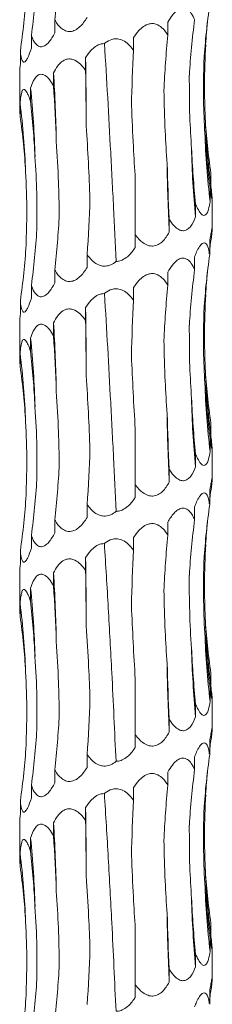
# Model space of a CAD drawing. Units: millimetres. Extents: x 250 to 14600, y 250 to 10250.
# Drawn here: x 3547 to 3567, y 4162 to 4264 of the extents above; entities that cross this region are included whole.
import ezdxf

# ---------------------------------------------------------------- set-up
doc = ezdxf.new("R2010")
doc.units = ezdxf.units.MM
doc.header["$LTSCALE"] = 50

msp = doc.modelspace()

# ---------------------------------------------------------------- linework, layer by layer
at = {"color": 7, "linetype": 'Continuous', "lineweight": 15}
for p, q in [((3550.82, 4264.11), (3550.82, 4262.77)), ((3562.56, 4263.89), (3562.56, 4262.55)), ((3548.38, 4262.52), (3548.38, 4261.18)), ((3559, 4262.29), (3559, 4260.96)), ((3547.24, 4260.92), (3547.24, 4259.58)), ((3554.02, 4260.21), (3554.02, 4258.87)), ((3547.17, 4258.43), (3547.17, 4254.97)), ((3550.68, 4258.61), (3550.68, 4257.28)), ((3548.3, 4257.02), (3548.3, 4255.68)), ((3547.22, 4255.43), (3547.22, 4254.09)), ((3567.03, 4248.17), (3567.03, 4246.83)), ((3559.17, 4241.8), (3559.17, 4247.58)), ((3566.95, 4246.58), (3566.95, 4245.24)), ((3565.43, 4244.98), (3565.43, 4243.64)), ((3567.17, 4242.5), (3567.17, 4245.44)), ((3562.71, 4243.39), (3562.71, 4242.05)), ((3559.17, 4241.8), (3559.17, 4240.46)), ((3566.91, 4241.08), (3566.91, 4239.74)), ((3554.18, 4239.71), (3554.18, 4238.37)), ((3565.33, 4239.48), (3565.33, 4238.15)), ((3550.82, 4238.11), (3550.82, 4236.77)), ((3562.56, 4237.89), (3562.56, 4236.55)), ((3548.38, 4236.52), (3548.38, 4235.18)), ((3559, 4236.29), (3559, 4234.96)), ((3547.24, 4234.92), (3547.24, 4233.58)), ((3554.02, 4234.21), (3554.02, 4232.87)), ((3550.68, 4232.61), (3550.68, 4231.28)), ((3547.17, 4232.43), (3547.17, 4228.97)), ((3548.3, 4231.02), (3548.3, 4229.68)), ((3547.22, 4229.43), (3547.22, 4228.09)), ((3559.17, 4215.8), (3559.17, 4221.58)), ((3567.03, 4222.17), (3567.03, 4220.83)), ((3566.95, 4220.58), (3566.95, 4219.24)), ((3567.17, 4216.5), (3567.17, 4219.44)), ((3565.43, 4218.98), (3565.43, 4217.64)), ((3562.71, 4217.39), (3562.71, 4216.05)), ((3559.17, 4215.8), (3559.17, 4214.46)), ((3566.91, 4215.08), (3566.91, 4213.74)), ((3554.18, 4213.71), (3554.18, 4212.37)), ((3565.33, 4213.48), (3565.33, 4212.15)), ((3550.82, 4212.11), (3550.82, 4210.77)), ((3562.56, 4211.89), (3562.56, 4210.55)), ((3548.38, 4210.52), (3548.38, 4209.18)), ((3559, 4210.29), (3559, 4208.96)), ((3547.24, 4208.92), (3547.24, 4207.58)), ((3554.02, 4208.21), (3554.02, 4206.87)), ((3547.17, 4206.43), (3547.17, 4202.97)), ((3550.68, 4206.61), (3550.68, 4205.28)), ((3548.3, 4205.02), (3548.3, 4203.68)), ((3547.22, 4203.43), (3547.22, 4202.09)), ((3567.03, 4196.17), (3567.03, 4194.83)), ((3559.17, 4189.8), (3559.17, 4195.58)), ((3566.95, 4194.58), (3566.95, 4193.24)), ((3565.43, 4192.98), (3565.43, 4191.64)), ((3567.17, 4190.5), (3567.17, 4193.44)), ((3562.71, 4191.39), (3562.71, 4190.05)), ((3559.17, 4189.8), (3559.17, 4188.46)), ((3566.91, 4189.08), (3566.91, 4187.74)), ((3554.18, 4187.71), (3554.18, 4186.37)), ((3565.33, 4187.48), (3565.33, 4186.15)), ((3550.82, 4186.11), (3550.82, 4184.77)), ((3562.56, 4185.89), (3562.56, 4184.55)), ((3548.38, 4184.52), (3548.38, 4183.18)), ((3559, 4184.29), (3559, 4182.96)), ((3547.24, 4182.92), (3547.24, 4181.58)), ((3554.02, 4182.21), (3554.02, 4180.87)), ((3547.17, 4180.43), (3547.17, 4176.97)), ((3550.68, 4180.61), (3550.68, 4179.28)), ((3548.3, 4179.02), (3548.3, 4177.68)), ((3547.22, 4177.43), (3547.22, 4176.09)), ((3567.03, 4170.17), (3567.03, 4168.83)), ((3559.17, 4163.8), (3559.17, 4169.58)), ((3566.95, 4168.58), (3566.95, 4167.24)), ((3565.43, 4166.98), (3565.43, 4165.64)), ((3567.17, 4164.5), (3567.17, 4167.44)), ((3562.71, 4165.39), (3562.71, 4164.05)), ((3559.17, 4163.8), (3559.17, 4162.46)), ((3566.91, 4163.08), (3566.91, 4161.74))]:
    msp.add_line(p, q, dxfattribs=at)
at = {"color": 7, "linetype": 'Continuous', "lineweight": 15, "flags": 128}
for points in [[(3554.09, 4253.09), (3554.08, 4253.98), (3554.08, 4254.88), (3554.07, 4255.77), (3554.06, 4256.66), (3554.05, 4257.55), (3554.04, 4258.44), (3554.03, 4259.32), (3554.02, 4260.21)], [(3554.09, 4227.09), (3554.08, 4227.98), (3554.08, 4228.88), (3554.07, 4229.77), (3554.06, 4230.66), (3554.05, 4231.55), (3554.04, 4232.44), (3554.03, 4233.32), (3554.02, 4234.21)], [(3554.09, 4201.09), (3554.08, 4201.98), (3554.08, 4202.88), (3554.07, 4203.77), (3554.06, 4204.66), (3554.05, 4205.55), (3554.04, 4206.44), (3554.03, 4207.32), (3554.02, 4208.21)], [(3554.09, 4175.09), (3554.08, 4175.98), (3554.08, 4176.88), (3554.07, 4177.77), (3554.06, 4178.66), (3554.05, 4179.55), (3554.04, 4180.44), (3554.03, 4181.32), (3554.02, 4182.21)]]:
    msp.add_lwpolyline(points, dxfattribs=at)
at = {"color": 7, "linetype": 'Continuous', "lineweight": 15}
for centre, radius, start, end in [((3389.91, 4248.52), 161.09, 1.0579, 3.5915), ((3448.1, 4246.91), 100.71, 1.702, 5.7597), ((3465.74, 4245.31), 82.1, 2.0976, 7.0801), ((3645.03, 4256.95), 78.65, 182.1899, 187.3936), ((3652.12, 4255.35), 85.77, 182.0048, 186.7732), ((3677.23, 4253.75), 112.26, 181.5237, 185.1631), ((3769.72, 4252.14), 207.26, 180.8233, 182.7908), ((3389.92, 4222.52), 161.08, 1.0579, 3.5916), ((3448.1, 4220.91), 100.71, 1.702, 5.7597), ((3465.74, 4219.31), 82.1, 2.0976, 7.0801), ((3645.04, 4230.95), 78.66, 182.1902, 187.3933), ((3652.12, 4229.35), 85.77, 182.0048, 186.7732), ((3677.24, 4227.75), 112.27, 181.5238, 185.163), ((3769.72, 4226.14), 207.26, 180.8233, 182.7908), ((3389.9, 4196.52), 161.1, 1.058, 3.5915), ((3448.1, 4194.91), 100.71, 1.7018, 5.7598), ((3465.74, 4193.31), 82.1, 2.0975, 7.0802), ((3645.04, 4204.95), 78.66, 182.1902, 187.3933), ((3652.11, 4203.35), 85.76, 182.0045, 186.7734), ((3677.23, 4201.75), 112.25, 181.5236, 185.1632), ((3769.73, 4200.14), 207.27, 180.8234, 182.7908), ((3389.9, 4170.52), 161.1, 1.058, 3.5915), ((3448.1, 4168.91), 100.71, 1.702, 5.7598), ((3465.74, 4167.31), 82.1, 2.0975, 7.08), ((3645.04, 4178.95), 78.66, 182.1902, 187.3933), ((3652.12, 4177.35), 85.77, 182.0047, 186.7733), ((3677.23, 4175.75), 112.25, 181.5236, 185.1632), ((3769.74, 4174.14), 207.28, 180.8234, 182.7907)]:
    msp.add_arc(centre, radius, start, end, dxfattribs=at)
for centre, major_axis, ratio, start_param, end_param in [((3485.45, 4274.49), (0, 78.62), 0.83876, 4.579986, 4.653788), ((3467.92, 4272.9), (81.17, 0), 0.968632, 6.150855, 6.224661), ((3463.48, 4271.3), (84.5, 0), 0.930486, 6.150804, 6.224612), ((3650.97, 4255.36), (84.8, 0), 0.927139, 3.009224, 3.082971), ((3642.29, 4253.77), (-0.05, 78.62), 0.987393, 1.437832, 1.5115), ((3645.9, 4256.96), (79.55, 0.04), 0.988428, 3.051015, 3.082504), ((3621.13, 4252.17), (0, 78.62), 0.751493, 1.438431, 1.512285), ((3590.6, 4250.58), (0, 78.62), 0.405458, 1.438371, 1.51184), ((3543.95, 4248.49), (0, 78.63), 0.129132, 4.770939, 4.844781), ((3509.98, 4246.9), (0, 78.63), 0.522213, 4.770944, 4.844776), ((3482.93, 4245.3), (0, 78.62), 0.838761, 4.770941, 4.844761), ((3466.76, 4243.71), (81.17, -0.01), 0.968632, 0.058635, 0.132444), ((3651.09, 4258.55), (84.8, 0), 0.927139, 3.200131, 3.273961), ((3643.9, 4256.95), (-0.04, 78.62), 0.987393, 1.628854, 1.702676), ((3624, 4255.36), (0, 78.62), 0.751493, 1.62927, 1.703117), ((3594.31, 4253.77), (0, 78.62), 0.405458, 1.629354, 1.703145), ((3513.48, 4250.09), (0, 78.63), 0.522213, 4.579991, 4.653791), ((3485.45, 4248.49), (0, 78.62), 0.83876, 4.579986, 4.653788), ((3467.92, 4246.9), (81.17, 0), 0.968632, 6.150855, 6.224661), ((3463.48, 4245.3), (84.5, 0), 0.930486, 6.150804, 6.224612), ((3645.9, 4230.96), (79.55, 0.04), 0.988428, 3.008779, 3.028357), ((3650.97, 4229.36), (84.8, 0), 0.927139, 3.009224, 3.082971), ((3642.29, 4227.77), (-0.05, 78.62), 0.987393, 1.437832, 1.5115), ((3645.9, 4230.96), (79.55, 0.04), 0.988428, 3.051015, 3.082504), ((3621.13, 4226.17), (0, 78.62), 0.751493, 1.438431, 1.512285), ((3590.6, 4224.58), (0, 78.62), 0.405458, 1.438371, 1.51184), ((3543.95, 4222.49), (0, 78.63), 0.129132, 4.770939, 4.844781), ((3509.98, 4220.9), (0, 78.63), 0.522213, 4.770944, 4.844776), ((3482.93, 4219.3), (0, 78.62), 0.838761, 4.770941, 4.844761), ((3466.76, 4217.71), (81.17, -0.01), 0.968632, 0.058635, 0.132444), ((3651.09, 4232.55), (84.8, 0), 0.927139, 3.200131, 3.273961), ((3643.9, 4230.95), (-0.04, 78.62), 0.987393, 1.628854, 1.702676), ((3624, 4229.36), (0, 78.62), 0.751493, 1.62927, 1.703117), ((3594.31, 4227.77), (0, 78.62), 0.405458, 1.629354, 1.703145), ((3513.48, 4224.09), (0, 78.63), 0.522213, 4.579991, 4.653791), ((3485.45, 4222.49), (0, 78.62), 0.83876, 4.579986, 4.653788), ((3467.92, 4220.9), (81.17, 0), 0.968632, 6.150855, 6.224661), ((3645.9, 4204.96), (79.55, 0.04), 0.988428, 3.008779, 3.028357), ((3463.48, 4219.3), (84.5, 0), 0.930486, 6.150804, 6.224612), ((3650.97, 4203.36), (84.8, 0), 0.927139, 3.009224, 3.082971), ((3642.29, 4201.77), (-0.05, 78.62), 0.987393, 1.437832, 1.5115), ((3645.9, 4204.96), (79.55, 0.04), 0.988428, 3.051015, 3.082504), ((3621.13, 4200.17), (0, 78.62), 0.751493, 1.438431, 1.512285), ((3590.6, 4198.58), (0, 78.62), 0.405458, 1.438371, 1.51184), ((3543.95, 4196.49), (0, 78.63), 0.129132, 4.770939, 4.844781), ((3509.98, 4194.9), (0, 78.63), 0.522213, 4.770944, 4.844776), ((3482.93, 4193.3), (0, 78.62), 0.838761, 4.770941, 4.844761), ((3466.76, 4191.71), (81.17, -0.01), 0.968632, 0.058635, 0.132444), ((3651.09, 4206.55), (84.8, 0), 0.927139, 3.200131, 3.273961), ((3643.9, 4204.95), (-0.04, 78.62), 0.987393, 1.628854, 1.702676), ((3624, 4203.36), (0, 78.62), 0.751493, 1.62927, 1.703117), ((3594.31, 4201.77), (0, 78.62), 0.405458, 1.629354, 1.703145), ((3513.48, 4198.09), (0, 78.63), 0.522213, 4.579991, 4.653791), ((3485.45, 4196.49), (0, 78.62), 0.83876, 4.579986, 4.653788), ((3467.92, 4194.9), (81.17, 0), 0.968632, 6.150855, 6.224661), ((3463.48, 4193.3), (84.5, 0), 0.930486, 6.150804, 6.224612), ((3645.9, 4178.96), (79.55, 0.04), 0.988428, 3.008779, 3.028357), ((3650.97, 4177.36), (84.8, 0), 0.927139, 3.009224, 3.082971), ((3642.29, 4175.77), (-0.05, 78.62), 0.987393, 1.437832, 1.5115), ((3645.9, 4178.96), (79.55, 0.04), 0.988428, 3.051015, 3.082504), ((3621.13, 4174.17), (0, 78.62), 0.751493, 1.438431, 1.512285), ((3590.6, 4172.58), (0, 78.62), 0.405458, 1.438371, 1.51184), ((3543.95, 4170.49), (0, 78.63), 0.129132, 4.770939, 4.844781), ((3509.98, 4168.9), (0, 78.63), 0.522213, 4.770944, 4.844776), ((3482.93, 4167.3), (0, 78.62), 0.838761, 4.770941, 4.844761), ((3466.76, 4165.71), (81.17, -0.01), 0.968632, 0.058635, 0.132444), ((3651.09, 4180.55), (84.8, 0), 0.927139, 3.200131, 3.273961), ((3643.9, 4178.95), (-0.04, 78.62), 0.987393, 1.628854, 1.702676), ((3624, 4177.36), (0, 78.62), 0.751493, 1.62927, 1.703117), ((3594.31, 4175.77), (0, 78.62), 0.405458, 1.629354, 1.703145), ((3513.48, 4172.09), (0, 78.63), 0.522213, 4.579991, 4.653791), ((3485.45, 4170.49), (0, 78.62), 0.83876, 4.579986, 4.653788), ((3467.92, 4168.9), (81.17, 0), 0.968632, 6.150855, 6.224661), ((3645.9, 4152.96), (79.55, 0.04), 0.988428, 3.008779, 3.028357), ((3463.48, 4167.3), (84.5, 0), 0.930486, 6.150804, 6.224612)]:
    msp.add_ellipse(centre, major_axis=major_axis, ratio=ratio, start_param=start_param, end_param=end_param, dxfattribs=at)
for points, knots in [([(3562.56, 4263.89), (3562.71, 4264.14), (3562.96, 4264.57), (3563.42, 4265.06), (3563.85, 4265.33), (3564.26, 4265.36), (3564.65, 4265.2), (3565.03, 4264.79), (3565.23, 4264.37), (3565.33, 4264.15)], [0, 0, 0, 0, 0.188781, 0.324764, 0.461902, 0.565917, 0.669803, 0.822494, 1, 1, 1, 1]), ([(3554.18, 4264.37), (3553.94, 4264.02), (3553.59, 4263.5), (3552.94, 4263.04), (3552.43, 4262.88), (3551.9, 4262.96), (3551.35, 4263.32), (3551.01, 4263.77), (3550.84, 4264.08), (3550.82, 4264.11)], [0, 0, 0, 0, 0.265235, 0.389123, 0.51409, 0.626953, 0.759361, 0.973033, 1, 1, 1, 1]), ([(3559, 4262.29), (3559.17, 4262.54), (3559.47, 4262.97), (3560.02, 4263.46), (3560.56, 4263.73), (3561.09, 4263.76), (3561.6, 4263.6), (3562.12, 4263.19), (3562.41, 4262.77), (3562.56, 4262.55)], [0, 0, 0, 0, 0.188789, 0.324748, 0.46187, 0.56585, 0.669704, 0.822287, 1, 1, 1, 1]), ([(3550.82, 4262.77), (3550.62, 4262.42), (3550.34, 4261.91), (3549.85, 4261.45), (3549.46, 4261.29), (3549.09, 4261.37), (3548.72, 4261.72), (3548.5, 4262.17), (3548.39, 4262.48), (3548.38, 4262.52)], [0, 0, 0, 0, 0.265266, 0.389139, 0.514103, 0.62696, 0.759368, 0.973057, 1, 1, 1, 1]), ([(3554.02, 4260.21), (3554.18, 4260.46), (3554.47, 4260.89), (3555.03, 4261.38), (3555.53, 4261.63), (3555.86, 4261.65), (3555.97, 4261.66)], [0, 0, 0, 0, 0.355111, 0.610937, 0.868945, 1, 1, 1, 1]), ([(3555.97, 4261.66), (3556, 4261.69), (3556.23, 4261.87), (3556.63, 4262.1), (3557.22, 4262.18), (3557.79, 4262.07), (3558.44, 4261.66), (3558.79, 4261.22), (3559, 4260.96)], [0, 0, 0, 0, 0.0335964, 0.2489929, 0.3685002, 0.5276797, 0.7227399, 1, 1, 1, 1]), ([(3557.18, 4239.01), (3557.09, 4240.87), (3557, 4242.75), (3556.87, 4245.59), (3556.82, 4246.54), (3556.72, 4248.45), (3556.67, 4249.41), (3556.42, 4254.16), (3556.21, 4257.93), (3555.97, 4261.66)], [0, 0, 0, 0, 0.25, 0.25, 0.375, 0.375, 0.5, 0.5, 1, 1, 1, 1]), ([(3566.43, 4253.95), (3566.4, 4255.09), (3566.32, 4257.63), (3566.43, 4260.17), (3566.5, 4261.56)], [0, 0, 0, 0, 0.4491049, 1, 1, 1, 1]), ([(3548.38, 4261.18), (3548.26, 4260.83), (3548.09, 4260.31), (3547.82, 4259.85), (3547.63, 4259.69), (3547.47, 4259.77), (3547.33, 4260.13), (3547.26, 4260.58), (3547.24, 4260.89), (3547.24, 4260.92)], [0, 0, 0, 0, 0.265292, 0.389161, 0.51412, 0.626973, 0.759377, 0.973062, 1, 1, 1, 1]), ([(3547.24, 4259.58), (3547.21, 4259.22), (3547.18, 4258.77), (3547.18, 4258.49), (3547.18, 4258.43)], [0, 0, 0, 0, 0.795832, 1, 1, 1, 1]), ([(3550.68, 4258.61), (3550.82, 4258.86), (3551.05, 4259.29), (3551.51, 4259.79), (3551.99, 4260.05), (3552.48, 4260.08), (3552.99, 4259.92), (3553.53, 4259.51), (3553.85, 4259.09), (3554.02, 4258.87)], [0, 0, 0, 0, 0.18874, 0.324696, 0.461812, 0.565833, 0.669723, 0.822499, 1, 1, 1, 1]), ([(3566.4, 4252.35), (3566.34, 4253.47), (3566.22, 4256.01), (3566.28, 4258.55), (3566.31, 4259.97)], [0, 0, 0, 0, 0.440393, 1, 1, 1, 1]), ([(3548.3, 4257.02), (3548.38, 4257.27), (3548.53, 4257.7), (3548.83, 4258.19), (3549.15, 4258.46), (3549.5, 4258.49), (3549.88, 4258.33), (3550.3, 4257.92), (3550.55, 4257.5), (3550.68, 4257.28)], [0, 0, 0, 0, 0.188737, 0.324689, 0.461813, 0.565831, 0.66972, 0.822473, 1, 1, 1, 1]), ([(3565.02, 4250.76), (3564.95, 4251.86), (3564.79, 4254.4), (3564.79, 4256.94), (3564.79, 4258.38)], [0, 0, 0, 0, 0.433309, 1, 1, 1, 1]), ([(3547.22, 4255.43), (3547.24, 4255.68), (3547.27, 4256.1), (3547.37, 4256.6), (3547.49, 4256.86), (3547.65, 4256.9), (3547.84, 4256.73), (3548.07, 4256.32), (3548.22, 4255.91), (3548.3, 4255.68)], [0, 0, 0, 0, 0.188754, 0.324719, 0.461831, 0.565847, 0.669734, 0.822466, 1, 1, 1, 1]), ([(3562.48, 4249.16), (3562.41, 4250.29), (3562.24, 4252.83), (3562.18, 4255.36), (3562.15, 4256.77)], [0, 0, 0, 0, 0.445528, 1, 1, 1, 1]), ([(3559.17, 4247.58), (3559.11, 4248.7), (3558.96, 4251.24), (3558.84, 4253.79), (3558.78, 4255.21)], [0, 0, 0, 0, 0.439117, 1, 1, 1, 1]), ([(3547.18, 4254.97), (3547.18, 4254.9), (3547.18, 4254.67), (3547.2, 4254.32), (3547.22, 4254.09)], [0, 0, 0, 0, 0.338661, 1, 1, 1, 1]), ([(3554.47, 4245.48), (3554.43, 4246.74), (3554.37, 4248.02), (3554.24, 4250.56), (3554.17, 4251.83), (3554.09, 4253.09)], [0, 0, 0, 0, 0.5, 0.5, 1, 1, 1, 1]), ([(3551.28, 4243.89), (3551.26, 4245.01), (3551.22, 4247.54), (3551.06, 4250.08), (3550.97, 4251.5)], [0, 0, 0, 0, 0.440808, 1, 1, 1, 1]), ([(3548.95, 4242.29), (3548.98, 4243.56), (3548.97, 4244.83), (3548.91, 4247.37), (3548.85, 4248.64), (3548.76, 4249.9)], [0, 0, 0, 0, 0.5, 0.5, 1, 1, 1, 1]), ([(3547.83, 4240.7), (3547.87, 4241.84), (3547.95, 4244.38), (3547.85, 4246.92), (3547.79, 4248.31)], [0, 0, 0, 0, 0.451189, 1, 1, 1, 1]), ([(3567.17, 4245.44), (3567.17, 4245.42), (3567.17, 4245.34), (3567.14, 4245.46), (3567.06, 4245.84), (3566.99, 4246.3), (3566.95, 4246.58)], [0, 0, 0, 0, 0.116863, 0.323083, 0.582932, 1, 1, 1, 1]), ([(3567.03, 4246.83), (3567.03, 4246.76), (3567.08, 4246.38), (3567.14, 4245.87), (3567.16, 4245.6), (3567.17, 4245.5)], [0, 0, 0, 0, 0.133113, 0.693411, 1, 1, 1, 1]), ([(3566.95, 4245.24), (3566.9, 4244.95), (3566.82, 4244.46), (3566.63, 4243.98), (3566.42, 4243.77), (3566.2, 4243.79), (3565.93, 4244.03), (3565.67, 4244.44), (3565.5, 4244.82), (3565.43, 4244.98)], [0, 0, 0, 0, 0.219591, 0.370049, 0.48402, 0.59863, 0.701945, 0.87424, 1, 1, 1, 1]), ([(3565.43, 4243.64), (3565.29, 4243.29), (3565.07, 4242.78), (3564.62, 4242.32), (3564.22, 4242.16), (3563.78, 4242.24), (3563.26, 4242.6), (3562.92, 4243.04), (3562.73, 4243.35), (3562.71, 4243.39)], [0, 0, 0, 0, 0.265381, 0.389228, 0.514165, 0.626994, 0.759402, 0.973097, 1, 1, 1, 1]), ([(3562.71, 4242.05), (3562.49, 4241.7), (3562.18, 4241.19), (3561.56, 4240.72), (3561.03, 4240.56), (3560.47, 4240.65), (3559.83, 4241), (3559.42, 4241.45), (3559.2, 4241.76), (3559.17, 4241.8)], [0, 0, 0, 0, 0.265503, 0.389327, 0.514241, 0.627041, 0.759452, 0.973159, 1, 1, 1, 1]), ([(3566.91, 4241.08), (3566.94, 4241.3), (3567.01, 4241.73), (3567.1, 4242.24), (3567.16, 4242.54), (3567.18, 4242.53), (3567.16, 4242.24), (3567.11, 4241.78), (3567.07, 4241.44), (3567.06, 4241.33)], [0, 0, 0, 0, 0.172944, 0.322166, 0.473028, 0.594047, 0.728142, 0.919589, 1, 1, 1, 1]), ([(3565.33, 4239.48), (3565.4, 4239.65), (3565.55, 4240.05), (3565.82, 4240.54), (3566.1, 4240.87), (3566.33, 4240.96), (3566.55, 4240.86), (3566.76, 4240.47), (3566.85, 4240.02), (3566.91, 4239.74)], [0, 0, 0, 0, 0.128153, 0.295918, 0.429762, 0.535468, 0.641293, 0.77958, 1, 1, 1, 1]), ([(3557.18, 4239.01), (3557.17, 4239), (3557.01, 4238.86), (3556.66, 4238.63), (3556.08, 4238.48), (3555.48, 4238.56), (3554.83, 4238.91), (3554.43, 4239.36), (3554.21, 4239.67), (3554.18, 4239.71)], [0, 0, 0, 0, 0.009105, 0.176162, 0.3447, 0.496913, 0.675476, 0.963626, 1, 1, 1, 1]), ([(3559.17, 4240.46), (3559.15, 4240.42), (3558.92, 4240.07), (3558.51, 4239.57), (3557.87, 4239.14), (3557.44, 4239.01), (3557.22, 4239.01), (3557.18, 4239.01)], [0, 0, 0, 0, 0.051509, 0.491939, 0.743964, 0.951623, 1, 1, 1, 1]), ([(3562.56, 4237.89), (3562.71, 4238.14), (3562.96, 4238.57), (3563.42, 4239.06), (3563.85, 4239.33), (3564.26, 4239.36), (3564.65, 4239.2), (3565.03, 4238.79), (3565.23, 4238.37), (3565.33, 4238.15)], [0, 0, 0, 0, 0.188779, 0.324762, 0.461899, 0.565914, 0.669806, 0.822495, 1, 1, 1, 1]), ([(3554.18, 4238.37), (3553.94, 4238.02), (3553.59, 4237.5), (3552.94, 4237.04), (3552.43, 4236.88), (3551.9, 4236.96), (3551.35, 4237.32), (3551.01, 4237.77), (3550.84, 4238.08), (3550.82, 4238.11)], [0, 0, 0, 0, 0.265235, 0.389123, 0.51409, 0.626953, 0.759361, 0.973033, 1, 1, 1, 1]), ([(3559, 4236.29), (3559.17, 4236.54), (3559.47, 4236.97), (3560.02, 4237.46), (3560.56, 4237.73), (3561.09, 4237.76), (3561.6, 4237.6), (3562.12, 4237.19), (3562.41, 4236.77), (3562.56, 4236.55)], [0, 0, 0, 0, 0.188792, 0.324751, 0.461875, 0.565856, 0.669705, 0.822303, 1, 1, 1, 1]), ([(3550.82, 4236.77), (3550.62, 4236.42), (3550.34, 4235.91), (3549.85, 4235.45), (3549.46, 4235.29), (3549.09, 4235.37), (3548.72, 4235.72), (3548.5, 4236.17), (3548.39, 4236.48), (3548.38, 4236.52)], [0, 0, 0, 0, 0.265266, 0.389139, 0.514103, 0.62696, 0.759368, 0.973057, 1, 1, 1, 1]), ([(3554.02, 4234.21), (3554.18, 4234.46), (3554.47, 4234.89), (3555.03, 4235.38), (3555.53, 4235.63), (3555.86, 4235.65), (3555.97, 4235.66)], [0, 0, 0, 0, 0.355111, 0.610937, 0.868945, 1, 1, 1, 1]), ([(3555.97, 4235.66), (3556, 4235.69), (3556.23, 4235.87), (3556.63, 4236.1), (3557.22, 4236.18), (3557.79, 4236.07), (3558.44, 4235.66), (3558.79, 4235.22), (3559, 4234.96)], [0, 0, 0, 0, 0.033596, 0.248991, 0.368497, 0.527676, 0.722718, 1, 1, 1, 1]), ([(3557.18, 4213.01), (3557.09, 4214.87), (3557, 4216.75), (3556.87, 4219.59), (3556.82, 4220.54), (3556.72, 4222.45), (3556.67, 4223.41), (3556.42, 4228.16), (3556.21, 4231.93), (3555.97, 4235.66)], [0, 0, 0, 0, 0.25, 0.25, 0.375, 0.375, 0.5, 0.5, 1, 1, 1, 1]), ([(3548.38, 4235.18), (3548.26, 4234.83), (3548.09, 4234.31), (3547.82, 4233.85), (3547.63, 4233.69), (3547.47, 4233.77), (3547.33, 4234.13), (3547.26, 4234.58), (3547.24, 4234.89), (3547.24, 4234.92)], [0, 0, 0, 0, 0.265279, 0.389151, 0.514112, 0.626964, 0.759372, 0.973061, 1, 1, 1, 1]), ([(3566.43, 4227.95), (3566.4, 4229.09), (3566.32, 4231.63), (3566.43, 4234.17), (3566.5, 4235.56)], [0, 0, 0, 0, 0.4491049, 1, 1, 1, 1]), ([(3547.24, 4233.58), (3547.21, 4233.22), (3547.18, 4232.77), (3547.18, 4232.49), (3547.18, 4232.43)], [0, 0, 0, 0, 0.795844, 1, 1, 1, 1]), ([(3550.68, 4232.61), (3550.82, 4232.86), (3551.05, 4233.29), (3551.51, 4233.79), (3551.99, 4234.05), (3552.48, 4234.08), (3552.99, 4233.92), (3553.53, 4233.51), (3553.85, 4233.09), (3554.02, 4232.87)], [0, 0, 0, 0, 0.18874, 0.324696, 0.461812, 0.565833, 0.669723, 0.822499, 1, 1, 1, 1]), ([(3566.4, 4226.35), (3566.34, 4227.47), (3566.22, 4230.01), (3566.28, 4232.55), (3566.31, 4233.97)], [0, 0, 0, 0, 0.440393, 1, 1, 1, 1]), ([(3548.3, 4231.02), (3548.38, 4231.27), (3548.53, 4231.7), (3548.83, 4232.19), (3549.15, 4232.46), (3549.5, 4232.49), (3549.88, 4232.33), (3550.3, 4231.92), (3550.55, 4231.5), (3550.68, 4231.28)], [0, 0, 0, 0, 0.188739, 0.324709, 0.461825, 0.565844, 0.669734, 0.82249, 1, 1, 1, 1]), ([(3565.02, 4224.76), (3564.95, 4225.86), (3564.79, 4228.4), (3564.79, 4230.94), (3564.79, 4232.38)], [0, 0, 0, 0, 0.433309, 1, 1, 1, 1]), ([(3547.22, 4229.43), (3547.24, 4229.68), (3547.27, 4230.1), (3547.37, 4230.6), (3547.49, 4230.86), (3547.65, 4230.9), (3547.84, 4230.73), (3548.07, 4230.32), (3548.22, 4229.91), (3548.3, 4229.68)], [0, 0, 0, 0, 0.188752, 0.324716, 0.461837, 0.565851, 0.669737, 0.822468, 1, 1, 1, 1]), ([(3562.48, 4223.16), (3562.41, 4224.29), (3562.24, 4226.83), (3562.18, 4229.36), (3562.15, 4230.77)], [0, 0, 0, 0, 0.445543, 1, 1, 1, 1]), ([(3547.18, 4228.97), (3547.18, 4228.9), (3547.18, 4228.67), (3547.2, 4228.32), (3547.22, 4228.09)], [0, 0, 0, 0, 0.338684, 1, 1, 1, 1]), ([(3559.17, 4221.58), (3559.1, 4222.85), (3559.02, 4224.12), (3558.89, 4226.68), (3558.83, 4227.95), (3558.78, 4229.21)], [0, 0, 0, 0, 0.5, 0.5, 1, 1, 1, 1]), ([(3554.47, 4219.48), (3554.43, 4220.74), (3554.37, 4222.02), (3554.24, 4224.56), (3554.17, 4225.83), (3554.09, 4227.09)], [0, 0, 0, 0, 0.5, 0.5, 1, 1, 1, 1]), ([(3551.28, 4217.89), (3551.26, 4219.01), (3551.22, 4221.54), (3551.06, 4224.08), (3550.97, 4225.5)], [0, 0, 0, 0, 0.440817, 1, 1, 1, 1]), ([(3548.95, 4216.29), (3548.96, 4217.43), (3548.99, 4219.96), (3548.84, 4222.5), (3548.76, 4223.9)], [0, 0, 0, 0, 0.44632, 1, 1, 1, 1]), ([(3547.83, 4214.7), (3547.87, 4215.84), (3547.95, 4218.38), (3547.85, 4220.92), (3547.79, 4222.31)], [0, 0, 0, 0, 0.451205, 1, 1, 1, 1]), ([(3567.17, 4219.44), (3567.17, 4219.42), (3567.17, 4219.34), (3567.14, 4219.46), (3567.06, 4219.84), (3566.99, 4220.3), (3566.95, 4220.58)], [0, 0, 0, 0, 0.1168642, 0.3230869, 0.5829614, 1, 1, 1, 1]), ([(3567.03, 4220.83), (3567.03, 4220.76), (3567.08, 4220.38), (3567.14, 4219.87), (3567.16, 4219.6), (3567.17, 4219.5)], [0, 0, 0, 0, 0.133113, 0.693411, 1, 1, 1, 1]), ([(3566.95, 4219.24), (3566.9, 4218.95), (3566.82, 4218.46), (3566.63, 4217.98), (3566.42, 4217.77), (3566.2, 4217.79), (3565.93, 4218.02), (3565.67, 4218.44), (3565.5, 4218.82), (3565.43, 4218.98)], [0, 0, 0, 0, 0.219573, 0.370046, 0.484018, 0.598628, 0.701943, 0.87424, 1, 1, 1, 1]), ([(3565.43, 4217.64), (3565.29, 4217.29), (3565.07, 4216.78), (3564.62, 4216.32), (3564.22, 4216.16), (3563.78, 4216.24), (3563.26, 4216.6), (3562.92, 4217.04), (3562.73, 4217.35), (3562.71, 4217.39)], [0, 0, 0, 0, 0.265364, 0.389225, 0.514163, 0.626992, 0.759401, 0.973097, 1, 1, 1, 1]), ([(3566.91, 4215.08), (3566.94, 4215.3), (3567.01, 4215.73), (3567.1, 4216.24), (3567.16, 4216.54), (3567.18, 4216.53), (3567.16, 4216.24), (3567.11, 4215.78), (3567.07, 4215.44), (3567.06, 4215.33)], [0, 0, 0, 0, 0.172944, 0.322166, 0.473028, 0.594047, 0.728142, 0.919589, 1, 1, 1, 1]), ([(3562.71, 4216.05), (3562.49, 4215.7), (3562.18, 4215.19), (3561.56, 4214.72), (3561.03, 4214.56), (3560.47, 4214.65), (3559.83, 4215), (3559.42, 4215.45), (3559.2, 4215.76), (3559.17, 4215.8)], [0, 0, 0, 0, 0.265503, 0.389327, 0.514241, 0.627041, 0.759452, 0.973159, 1, 1, 1, 1]), ([(3559.17, 4214.46), (3559.15, 4214.42), (3558.92, 4214.07), (3558.51, 4213.57), (3557.87, 4213.14), (3557.44, 4213.01), (3557.22, 4213.01), (3557.18, 4213.01)], [0, 0, 0, 0, 0.0515073, 0.4919566, 0.7439726, 0.9516246, 1, 1, 1, 1]), ([(3565.33, 4213.48), (3565.4, 4213.65), (3565.55, 4214.05), (3565.82, 4214.54), (3566.1, 4214.87), (3566.33, 4214.96), (3566.55, 4214.86), (3566.76, 4214.47), (3566.85, 4214.02), (3566.91, 4213.74)], [0, 0, 0, 0, 0.128153, 0.295918, 0.429762, 0.535468, 0.641293, 0.77958, 1, 1, 1, 1]), ([(3557.18, 4213.01), (3557.17, 4213), (3557.01, 4212.87), (3556.66, 4212.63), (3556.08, 4212.48), (3555.48, 4212.56), (3554.83, 4212.91), (3554.43, 4213.36), (3554.21, 4213.67), (3554.18, 4213.71)], [0, 0, 0, 0, 0.0090841, 0.1761587, 0.3446981, 0.496911, 0.6754749, 0.9636263, 1, 1, 1, 1]), ([(3562.56, 4211.89), (3562.65, 4212.06), (3562.75, 4212.22), (3562.96, 4212.53), (3563.08, 4212.68), (3563.32, 4212.95), (3563.45, 4213.07), (3563.66, 4213.2), (3563.73, 4213.24), (3563.88, 4213.3), (3563.95, 4213.32), (3564.17, 4213.35), (3564.32, 4213.33), (3564.58, 4213.21), (3564.71, 4213.12), (3564.92, 4212.89), (3565.02, 4212.76), (3565.19, 4212.46), (3565.26, 4212.31), (3565.33, 4212.15)], [0, 0, 0, 0, 0.125, 0.125, 0.25, 0.25, 0.375, 0.375, 0.4375, 0.4375, 0.5, 0.5, 0.625, 0.625, 0.75, 0.75, 0.875, 0.875, 1, 1, 1, 1]), ([(3554.18, 4212.37), (3553.94, 4212.02), (3553.59, 4211.5), (3552.94, 4211.04), (3552.43, 4210.88), (3551.9, 4210.96), (3551.35, 4211.32), (3551.01, 4211.77), (3550.84, 4212.08), (3550.82, 4212.11)], [0, 0, 0, 0, 0.265237, 0.389113, 0.514087, 0.626952, 0.759362, 0.973052, 1, 1, 1, 1]), ([(3559, 4210.29), (3559.17, 4210.54), (3559.47, 4210.97), (3560.02, 4211.46), (3560.56, 4211.73), (3561.09, 4211.76), (3561.6, 4211.6), (3562.12, 4211.19), (3562.41, 4210.77), (3562.56, 4210.55)], [0, 0, 0, 0, 0.188774, 0.324736, 0.461861, 0.565844, 0.669701, 0.822301, 1, 1, 1, 1]), ([(3550.82, 4210.77), (3550.62, 4210.42), (3550.34, 4209.91), (3549.85, 4209.45), (3549.46, 4209.29), (3549.09, 4209.37), (3548.72, 4209.72), (3548.5, 4210.17), (3548.39, 4210.48), (3548.38, 4210.52)], [0, 0, 0, 0, 0.26526, 0.389132, 0.514093, 0.626948, 0.759353, 0.973038, 1, 1, 1, 1]), ([(3555.97, 4209.66), (3556, 4209.69), (3556.23, 4209.87), (3556.63, 4210.1), (3557.22, 4210.18), (3557.79, 4210.07), (3558.44, 4209.66), (3558.79, 4209.22), (3559, 4208.96)], [0, 0, 0, 0, 0.0335959, 0.2489896, 0.3684952, 0.5276787, 0.7227193, 1, 1, 1, 1]), ([(3548.38, 4209.18), (3548.26, 4208.83), (3548.09, 4208.31), (3547.82, 4207.85), (3547.63, 4207.69), (3547.47, 4207.77), (3547.33, 4208.13), (3547.26, 4208.58), (3547.24, 4208.89), (3547.24, 4208.92)], [0, 0, 0, 0, 0.265289, 0.389158, 0.514116, 0.626964, 0.759379, 0.973062, 1, 1, 1, 1]), ([(3554.02, 4208.21), (3554.18, 4208.46), (3554.47, 4208.89), (3555.03, 4209.38), (3555.53, 4209.63), (3555.86, 4209.65), (3555.97, 4209.66)], [0, 0, 0, 0, 0.355143, 0.610936, 0.868941, 1, 1, 1, 1]), ([(3557.18, 4187.01), (3557.03, 4190.08), (3556.79, 4195.37), (3556.38, 4202.96), (3556.11, 4207.42), (3555.97, 4209.66)], [0, 0, 0, 0, 0.407214, 0.702519, 1, 1, 1, 1]), ([(3566.43, 4201.95), (3566.4, 4203.09), (3566.32, 4205.63), (3566.43, 4208.17), (3566.5, 4209.56)], [0, 0, 0, 0, 0.4491049, 1, 1, 1, 1]), ([(3550.68, 4206.61), (3550.82, 4206.86), (3551.05, 4207.29), (3551.51, 4207.79), (3551.99, 4208.05), (3552.48, 4208.09), (3552.99, 4207.92), (3553.53, 4207.51), (3553.85, 4207.09), (3554.02, 4206.87)], [0, 0, 0, 0, 0.188719, 0.324689, 0.461805, 0.565826, 0.669721, 0.822482, 1, 1, 1, 1]), ([(3566.4, 4200.35), (3566.32, 4201.62), (3566.28, 4202.89), (3566.25, 4205.44), (3566.26, 4206.7), (3566.31, 4207.97)], [0, 0, 0, 0, 0.5, 0.5, 1, 1, 1, 1]), ([(3547.24, 4207.58), (3547.21, 4207.22), (3547.18, 4206.77), (3547.18, 4206.49), (3547.18, 4206.43)], [0, 0, 0, 0, 0.795875, 1, 1, 1, 1]), ([(3548.3, 4205.02), (3548.38, 4205.27), (3548.53, 4205.7), (3548.83, 4206.19), (3549.15, 4206.46), (3549.5, 4206.49), (3549.88, 4206.33), (3550.3, 4205.92), (3550.55, 4205.5), (3550.68, 4205.28)], [0, 0, 0, 0, 0.188739, 0.324709, 0.461825, 0.565844, 0.669734, 0.82249, 1, 1, 1, 1]), ([(3565.02, 4198.76), (3564.93, 4200.03), (3564.86, 4201.3), (3564.79, 4203.85), (3564.77, 4205.12), (3564.79, 4206.38)], [0, 0, 0, 0, 0.5, 0.5, 1, 1, 1, 1]), ([(3547.22, 4203.43), (3547.24, 4203.68), (3547.27, 4204.1), (3547.37, 4204.6), (3547.49, 4204.86), (3547.65, 4204.9), (3547.84, 4204.73), (3548.07, 4204.32), (3548.22, 4203.91), (3548.3, 4203.68)], [0, 0, 0, 0, 0.188752, 0.324716, 0.461837, 0.565851, 0.669737, 0.822468, 1, 1, 1, 1]), ([(3562.48, 4197.16), (3562.41, 4198.29), (3562.24, 4200.83), (3562.18, 4203.36), (3562.15, 4204.77)], [0, 0, 0, 0, 0.445537, 1, 1, 1, 1]), ([(3547.18, 4202.97), (3547.18, 4202.9), (3547.18, 4202.67), (3547.2, 4202.32), (3547.22, 4202.09)], [0, 0, 0, 0, 0.338684, 1, 1, 1, 1]), ([(3559.17, 4195.58), (3559.1, 4196.85), (3559.02, 4198.12), (3558.89, 4200.68), (3558.83, 4201.95), (3558.78, 4203.21)], [0, 0, 0, 0, 0.5, 0.5, 1, 1, 1, 1]), ([(3554.47, 4193.48), (3554.43, 4194.6), (3554.33, 4197.14), (3554.17, 4199.68), (3554.09, 4201.09)], [0, 0, 0, 0, 0.4431633, 1, 1, 1, 1]), ([(3551.28, 4191.89), (3551.26, 4193.01), (3551.22, 4195.54), (3551.06, 4198.08), (3550.97, 4199.5)], [0, 0, 0, 0, 0.440808, 1, 1, 1, 1]), ([(3548.95, 4190.29), (3548.96, 4191.43), (3548.99, 4193.96), (3548.84, 4196.5), (3548.76, 4197.9)], [0, 0, 0, 0, 0.44632, 1, 1, 1, 1]), ([(3547.83, 4188.7), (3547.87, 4189.84), (3547.95, 4192.38), (3547.85, 4194.92), (3547.79, 4196.31)], [0, 0, 0, 0, 0.451205, 1, 1, 1, 1]), ([(3567.03, 4194.83), (3567.06, 4194.56), (3567.09, 4194.3), (3567.14, 4193.83), (3567.16, 4193.63), (3567.17, 4193.5)], [0, 0, 0, 0, 0.5, 0.5, 1, 1, 1, 1]), ([(3567.17, 4193.44), (3567.17, 4193.42), (3567.17, 4193.34), (3567.14, 4193.46), (3567.06, 4193.84), (3566.99, 4194.3), (3566.95, 4194.58)], [0, 0, 0, 0, 0.1168642, 0.3230869, 0.5829614, 1, 1, 1, 1]), ([(3566.95, 4193.24), (3566.9, 4192.95), (3566.82, 4192.46), (3566.63, 4191.98), (3566.42, 4191.77), (3566.2, 4191.79), (3565.93, 4192.02), (3565.67, 4192.44), (3565.5, 4192.82), (3565.43, 4192.98)], [0, 0, 0, 0, 0.219588, 0.370058, 0.484028, 0.598636, 0.701949, 0.874242, 1, 1, 1, 1]), ([(3565.43, 4191.64), (3565.29, 4191.29), (3565.07, 4190.78), (3564.62, 4190.32), (3564.22, 4190.16), (3563.78, 4190.24), (3563.26, 4190.6), (3562.92, 4191.04), (3562.73, 4191.35), (3562.71, 4191.39)], [0, 0, 0, 0, 0.265377, 0.389236, 0.514172, 0.626999, 0.759405, 0.973098, 1, 1, 1, 1]), ([(3566.91, 4189.08), (3566.94, 4189.3), (3567.01, 4189.73), (3567.1, 4190.24), (3567.16, 4190.54), (3567.18, 4190.53), (3567.16, 4190.24), (3567.11, 4189.78), (3567.07, 4189.44), (3567.06, 4189.33)], [0, 0, 0, 0, 0.172942, 0.322163, 0.473033, 0.594051, 0.728145, 0.91959, 1, 1, 1, 1]), ([(3562.71, 4190.05), (3562.49, 4189.7), (3562.18, 4189.19), (3561.56, 4188.72), (3561.03, 4188.56), (3560.47, 4188.65), (3559.83, 4189), (3559.42, 4189.45), (3559.2, 4189.76), (3559.17, 4189.8)], [0, 0, 0, 0, 0.265498, 0.38932, 0.514232, 0.62703, 0.759439, 0.97316, 1, 1, 1, 1]), ([(3565.33, 4187.48), (3565.4, 4187.65), (3565.55, 4188.05), (3565.82, 4188.54), (3566.1, 4188.87), (3566.33, 4188.96), (3566.55, 4188.86), (3566.76, 4188.47), (3566.85, 4188.02), (3566.91, 4187.74)], [0, 0, 0, 0, 0.128151, 0.295914, 0.429756, 0.535464, 0.641292, 0.779566, 1, 1, 1, 1]), ([(3557.18, 4187.01), (3557.17, 4187), (3557.01, 4186.86), (3556.66, 4186.63), (3556.08, 4186.48), (3555.48, 4186.56), (3554.83, 4186.91), (3554.43, 4187.36), (3554.21, 4187.67), (3554.18, 4187.71)], [0, 0, 0, 0, 0.0090839, 0.176154, 0.344689, 0.4968978, 0.6754569, 0.9636006, 1, 1, 1, 1]), ([(3559.17, 4188.46), (3559.15, 4188.42), (3558.92, 4188.07), (3558.51, 4187.57), (3557.87, 4187.14), (3557.44, 4187.01), (3557.22, 4187.01), (3557.18, 4187.01)], [0, 0, 0, 0, 0.051508, 0.491963, 0.743958, 0.951624, 1, 1, 1, 1]), ([(3562.56, 4185.89), (3562.71, 4186.14), (3562.96, 4186.57), (3563.42, 4187.06), (3563.85, 4187.33), (3564.26, 4187.36), (3564.65, 4187.2), (3565.03, 4186.79), (3565.23, 4186.37), (3565.33, 4186.15)], [0, 0, 0, 0, 0.188796, 0.32476, 0.461895, 0.565908, 0.669793, 0.82248, 1, 1, 1, 1]), ([(3554.18, 4186.37), (3553.94, 4186.02), (3553.59, 4185.5), (3552.94, 4185.04), (3552.43, 4184.88), (3551.9, 4184.96), (3551.35, 4185.32), (3551.01, 4185.77), (3550.84, 4186.08), (3550.82, 4186.11)], [0, 0, 0, 0, 0.265232, 0.389106, 0.514077, 0.62694, 0.759347, 0.973033, 1, 1, 1, 1]), ([(3559, 4184.29), (3559.17, 4184.54), (3559.47, 4184.97), (3560.02, 4185.46), (3560.56, 4185.73), (3561.09, 4185.76), (3561.6, 4185.6), (3562.12, 4185.19), (3562.41, 4184.77), (3562.56, 4184.55)], [0, 0, 0, 0, 0.188774, 0.324736, 0.461861, 0.565844, 0.669701, 0.822301, 1, 1, 1, 1]), ([(3550.82, 4184.77), (3550.62, 4184.42), (3550.34, 4183.91), (3549.85, 4183.45), (3549.46, 4183.29), (3549.09, 4183.37), (3548.72, 4183.73), (3548.5, 4184.17), (3548.39, 4184.48), (3548.38, 4184.52)], [0, 0, 0, 0, 0.265245, 0.389131, 0.514093, 0.62695, 0.759368, 0.973037, 1, 1, 1, 1]), ([(3554.02, 4182.21), (3554.18, 4182.46), (3554.47, 4182.89), (3555.03, 4183.38), (3555.53, 4183.63), (3555.86, 4183.65), (3555.97, 4183.66)], [0, 0, 0, 0, 0.355139, 0.610959, 0.868943, 1, 1, 1, 1]), ([(3555.97, 4183.66), (3556, 4183.69), (3556.23, 4183.87), (3556.63, 4184.1), (3557.22, 4184.18), (3557.79, 4184.07), (3558.44, 4183.66), (3558.79, 4183.22), (3559, 4182.96)], [0, 0, 0, 0, 0.0335959, 0.2489896, 0.3684952, 0.5276787, 0.7227193, 1, 1, 1, 1]), ([(3557.18, 4161.01), (3557.03, 4164.08), (3556.79, 4169.37), (3556.38, 4176.96), (3556.11, 4181.42), (3555.97, 4183.66)], [0, 0, 0, 0, 0.407219, 0.702519, 1, 1, 1, 1]), ([(3566.43, 4175.95), (3566.4, 4177.09), (3566.32, 4179.63), (3566.43, 4182.17), (3566.5, 4183.56)], [0, 0, 0, 0, 0.4491049, 1, 1, 1, 1]), ([(3548.38, 4183.18), (3548.26, 4182.83), (3548.09, 4182.31), (3547.82, 4181.85), (3547.63, 4181.69), (3547.47, 4181.77), (3547.33, 4182.13), (3547.26, 4182.58), (3547.24, 4182.89), (3547.24, 4182.92)], [0, 0, 0, 0, 0.265289, 0.389158, 0.514116, 0.626964, 0.759379, 0.973062, 1, 1, 1, 1]), ([(3547.24, 4181.58), (3547.21, 4181.22), (3547.18, 4180.77), (3547.18, 4180.49), (3547.18, 4180.43)], [0, 0, 0, 0, 0.795875, 1, 1, 1, 1]), ([(3550.68, 4180.61), (3550.82, 4180.86), (3551.05, 4181.29), (3551.51, 4181.79), (3551.99, 4182.05), (3552.48, 4182.09), (3552.99, 4181.92), (3553.53, 4181.51), (3553.85, 4181.09), (3554.02, 4180.87)], [0, 0, 0, 0, 0.188742, 0.324698, 0.461815, 0.565837, 0.669734, 0.822498, 1, 1, 1, 1]), ([(3566.4, 4174.35), (3566.32, 4175.62), (3566.28, 4176.89), (3566.25, 4179.44), (3566.26, 4180.7), (3566.31, 4181.97)], [0, 0, 0, 0, 0.5, 0.5, 1, 1, 1, 1]), ([(3548.3, 4179.02), (3548.38, 4179.27), (3548.53, 4179.7), (3548.83, 4180.19), (3549.15, 4180.46), (3549.5, 4180.49), (3549.88, 4180.33), (3550.3, 4179.92), (3550.55, 4179.5), (3550.68, 4179.28)], [0, 0, 0, 0, 0.188737, 0.324705, 0.461819, 0.565839, 0.669733, 0.822473, 1, 1, 1, 1]), ([(3565.02, 4172.76), (3564.95, 4173.86), (3564.79, 4176.4), (3564.79, 4178.94), (3564.79, 4180.38)], [0, 0, 0, 0, 0.433309, 1, 1, 1, 1]), ([(3547.22, 4177.43), (3547.24, 4177.68), (3547.27, 4178.1), (3547.37, 4178.6), (3547.49, 4178.86), (3547.65, 4178.9), (3547.84, 4178.73), (3548.07, 4178.32), (3548.22, 4177.91), (3548.3, 4177.68)], [0, 0, 0, 0, 0.188736, 0.324703, 0.461827, 0.565842, 0.669731, 0.822464, 1, 1, 1, 1]), ([(3562.48, 4171.16), (3562.41, 4172.29), (3562.24, 4174.83), (3562.18, 4177.36), (3562.15, 4178.77)], [0, 0, 0, 0, 0.445528, 1, 1, 1, 1]), ([(3559.17, 4169.58), (3559.11, 4170.7), (3558.96, 4173.24), (3558.84, 4175.79), (3558.78, 4177.21)], [0, 0, 0, 0, 0.439117, 1, 1, 1, 1]), ([(3547.18, 4176.97), (3547.18, 4176.9), (3547.18, 4176.67), (3547.2, 4176.32), (3547.22, 4176.09)], [0, 0, 0, 0, 0.338684, 1, 1, 1, 1]), ([(3554.47, 4167.48), (3554.43, 4168.6), (3554.33, 4171.14), (3554.17, 4173.68), (3554.09, 4175.09)], [0, 0, 0, 0, 0.4431633, 1, 1, 1, 1]), ([(3551.28, 4165.89), (3551.27, 4167.15), (3551.24, 4168.42), (3551.13, 4170.97), (3551.06, 4172.24), (3550.97, 4173.5)], [0, 0, 0, 0, 0.5, 0.5, 1, 1, 1, 1]), ([(3548.95, 4164.29), (3548.96, 4165.43), (3548.99, 4167.96), (3548.84, 4170.5), (3548.76, 4171.9)], [0, 0, 0, 0, 0.446304, 1, 1, 1, 1]), ([(3547.83, 4162.7), (3547.87, 4163.84), (3547.95, 4166.38), (3547.85, 4168.92), (3547.79, 4170.31)], [0, 0, 0, 0, 0.451205, 1, 1, 1, 1]), ([(3567.17, 4167.44), (3567.17, 4167.42), (3567.17, 4167.34), (3567.14, 4167.46), (3567.06, 4167.84), (3566.99, 4168.3), (3566.95, 4168.58)], [0, 0, 0, 0, 0.116857, 0.323075, 0.582954, 1, 1, 1, 1]), ([(3567.03, 4168.83), (3567.03, 4168.76), (3567.08, 4168.38), (3567.14, 4167.87), (3567.16, 4167.6), (3567.17, 4167.5)], [0, 0, 0, 0, 0.133115, 0.693376, 1, 1, 1, 1]), ([(3566.95, 4167.24), (3566.9, 4166.95), (3566.82, 4166.46), (3566.63, 4165.98), (3566.42, 4165.77), (3566.2, 4165.79), (3565.93, 4166.03), (3565.67, 4166.44), (3565.5, 4166.82), (3565.43, 4166.98)], [0, 0, 0, 0, 0.219589, 0.370059, 0.484022, 0.59863, 0.701944, 0.874223, 1, 1, 1, 1]), ([(3565.43, 4165.64), (3565.29, 4165.29), (3565.07, 4164.78), (3564.62, 4164.32), (3564.22, 4164.16), (3563.78, 4164.24), (3563.26, 4164.6), (3562.92, 4165.04), (3562.73, 4165.35), (3562.71, 4165.39)], [0, 0, 0, 0, 0.265379, 0.389226, 0.514168, 0.626996, 0.759404, 0.973098, 1, 1, 1, 1]), ([(3562.71, 4164.05), (3562.49, 4163.7), (3562.18, 4163.19), (3561.56, 4162.72), (3561.03, 4162.56), (3560.47, 4162.65), (3559.83, 4163), (3559.42, 4163.45), (3559.2, 4163.76), (3559.17, 4163.8)], [0, 0, 0, 0, 0.265483, 0.38932, 0.514233, 0.627036, 0.759436, 0.973159, 1, 1, 1, 1]), ([(3566.91, 4163.08), (3566.94, 4163.3), (3567.01, 4163.73), (3567.1, 4164.24), (3567.16, 4164.54), (3567.18, 4164.53), (3567.16, 4164.24), (3567.11, 4163.78), (3567.07, 4163.44), (3567.06, 4163.33)], [0, 0, 0, 0, 0.172945, 0.322152, 0.473025, 0.594044, 0.728141, 0.919588, 1, 1, 1, 1]), ([(3565.33, 4161.48), (3565.4, 4161.65), (3565.55, 4162.05), (3565.82, 4162.54), (3566.1, 4162.87), (3566.33, 4162.96), (3566.55, 4162.86), (3566.76, 4162.47), (3566.85, 4162.02), (3566.91, 4161.74)], [0, 0, 0, 0, 0.128153, 0.295919, 0.429764, 0.535473, 0.641304, 0.77958, 1, 1, 1, 1]), ([(3559.17, 4162.46), (3559.15, 4162.42), (3558.92, 4162.07), (3558.51, 4161.57), (3557.87, 4161.14), (3557.44, 4161.01), (3557.22, 4161.01), (3557.18, 4161.01)], [0, 0, 0, 0, 0.0515084, 0.4919332, 0.7439549, 0.9516235, 1, 1, 1, 1])]:
    msp.add_open_spline(points, degree=3, knots=knots, dxfattribs=at)

doc.saveas('drawing.dxf')
